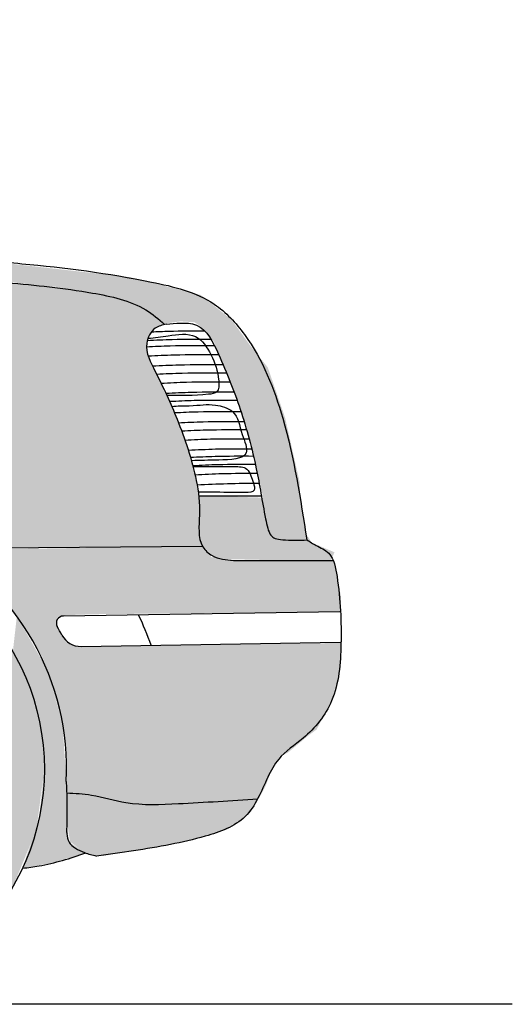
# Model space of a CAD drawing. Units: inches. Extents: x 1184 to 1758, y -3578 to -3158.
# Drawn here: x 1730 to 1758, y -3330 to -3274 of the extents above; entities that cross this region are included whole.
import ezdxf

# ---------------------------------------------------------------- set-up
doc = ezdxf.new("R2010")
doc.units = ezdxf.units.IN
doc.header["$LTSCALE"] = 24
doc.header["$MEASUREMENT"] = 0
for name, color, linetype in [('HATCH', 7, 'Continuous'), ('Ligths', 252, 'Continuous'), ('P-WALL', 7, 'Continuous')]:
    doc.layers.add(name, color=color, linetype=linetype)

msp = doc.modelspace()

# ---------------------------------------------------------------- hatches: boundary and pattern name
at = {"layer": 'P-WALL'}
for points in [[(1731.397, -3289.374), (1727.876, -3289), (1725.706, -3288.823), (1723.506, -3288.838), (1721.514, -3288.661), (1720.687, -3288.558), (1710.311, -3282.916), (1704.075, -3279.738), (1696.545, -3276.921), (1693.08, -3275.926), (1687.702, -3274.968), (1682.907, -3274.385), (1678.288, -3274.171), (1670.705, -3274.133), (1662.354, -3274.624), (1655.352, -3275.613), (1648.223, -3277.407), (1642.528, -3279.52), (1636.223, -3282.533), (1630.385, -3286.037), (1626.85, -3288.396), (1623.851, -3290.351), (1620.999, -3291.836), (1618.994, -3292.518), (1615.736, -3292.823), (1614.512, -3292.805), (1609.627, -3292.339), (1601.053, -3293.929), (1594.958, -3295.278), (1590.71, -3296.259), (1586.67, -3297.448), (1583.591, -3298.468), (1580.209, -3299.896), (1577.409, -3301.532), (1576.171, -3302.5), (1574.948, -3303.483), (1573.884, -3304.356), (1573.281, -3305.022), (1575.028, -3305.26), (1576.012, -3304.165), (1577.124, -3303.293), (1578.172, -3302.627), (1579.172, -3302.214), (1580.029, -3302.072), (1580.633, -3302.341), (1580.842, -3303.059), (1580.658, -3303.524), (1580.244, -3304.363), (1579.514, -3305.48), (1579.193, -3305.778), (1583.387, -3306.069), (1586.12, -3306.196), (1587.773, -3306.069), (1590.412, -3306.069), (1591.461, -3305.815), (1593.845, -3303.878), (1595.466, -3302.989), (1597.055, -3302.322), (1599.376, -3301.719), (1600.456, -3301.496), (1604.126, -3301.654), (1606.86, -3302.099), (1610.399, -3303.823), (1612.083, -3305.157), (1612.942, -3306.331), (1616.243, -3310.913), (1617.132, -3313.518), (1617.292, -3315.513), (1617.412, -3318.666), (1616.972, -3320.503), (1617.132, -3322.618), (1617.172, -3324.494), (1618.61, -3324.374), (1621.911, -3320.277), (1620.697, -3315.554), (1619.931, -3312.81), (1619.825, -3311.797), (1619.094, -3311.797), (1618.562, -3311.709), (1618.252, -3311.532), (1618.185, -3311.244), (1617.964, -3310.801), (1617.897, -3310.403), (1617.986, -3310.071), (1618.407, -3309.938), (1619.182, -3310.071), (1619.581, -3309.96), (1619.158, -3304.494), (1619.327, -3301.902), (1619.835, -3299.647), (1620.455, -3298.125), (1621.866, -3296.209), (1623.615, -3294.8), (1625.364, -3292.996), (1627, -3291.587), (1628.58, -3290.686), (1633.673, -3286.924), (1638.695, -3283.824), (1641.065, -3282.415), (1644.111, -3281.063), (1647.625, -3279.792), (1648.775, -3279.329), (1650.668, -3278.75), (1654.036, -3277.848), (1658.366, -3276.979), (1662.225, -3276.369), (1665.608, -3276.07), (1667.676, -3275.992), (1670.72, -3275.988), (1673.052, -3276.049), (1675.274, -3276.165), (1677.81, -3276.354), (1680.957, -3276.646), (1684.535, -3277.1), (1689.137, -3277.949), (1693.272, -3279.019), (1697.088, -3280.355), (1701.22, -3282.203), (1704.137, -3283.966), (1705.412, -3284.84), (1706.586, -3285.885), (1707.384, -3286.765), (1708.209, -3287.535), (1708.87, -3288.47), (1709.778, -3290.037), (1710.636, -3292.854), (1710.855, -3294.341), (1710.977, -3297.083), (1710.733, -3299.107), (1710.391, -3301.277), (1710.074, -3303.056), (1709.732, -3304.275), (1709.708, -3304.763), (1710.904, -3303.861), (1712.661, -3303.154), (1713.906, -3302.666), (1715.175, -3302.447), (1716.444, -3302.276), (1718.258, -3302.196), (1719.92, -3302.328), (1721.691, -3302.617), (1722.92, -3303.159), (1724.442, -3303.775), (1725.399, -3304.272), (1730.833, -3304.244)], [(1720.785, -3288.615), (1726.241, -3287.707), (1736.091, -3288.817), (1740.133, -3289.826), (1741.901, -3291.239), (1742.961, -3292.703), (1743.972, -3293.964), (1744.961, -3296.834), (1745.36, -3298.603), (1745.784, -3300.471), (1745.859, -3301.866), (1746.109, -3303.385), (1746.483, -3303.958), (1747.779, -3304.506), (1747.555, -3305.03), (1740.922, -3304.88), (1739.974, -3303.784), (1739.974, -3301.318), (1741.42, -3301.318), (1743.715, -3301.393), (1743.415, -3300.097), (1742.942, -3298.204), (1742.318, -3296.186), (1741.869, -3294.891), (1740.893, -3292.483), (1740.12, -3291.611), (1739.796, -3291.387), (1738.998, -3291.337), (1738.075, -3291.461), (1737.177, -3290.839), (1736.479, -3290.365), (1734.908, -3289.992), (1733.262, -3289.618), (1731.891, -3289.369), (1731.118, -3289.319), (1727.643, -3288.892), (1725.025, -3288.941), (1722.905, -3288.916), (1721.933, -3288.543), (1723.753, -3288.269), (1725.05, -3287.995)], [(1725.417, -3304.395), (1740.331, -3304.137), (1740.751, -3304.783), (1741.463, -3304.88), (1742.498, -3305.009), (1745.216, -3305.009), (1747.675, -3305.009), (1747.961, -3305.798), (1748.017, -3306.449), (1748.151, -3306.987), (1748.151, -3307.659), (1748.14, -3307.906), (1734.001, -3308.04), (1732.338, -3308.097), (1732.112, -3308.201), (1731.987, -3308.369), (1731.938, -3308.578), (1731.952, -3308.774), (1732.057, -3308.955), (1732.21, -3309.256), (1732.371, -3309.465), (1732.504, -3309.57), (1732.939, -3309.865), (1733.38, -3309.883), (1733.865, -3309.883), (1748.168, -3309.677), (1748.122, -3311.136), (1748.025, -3311.511), (1747.948, -3311.822), (1747.475, -3313.387), (1747.094, -3313.968), (1746.759, -3314.616), (1746.266, -3314.973), (1745.148, -3315.912), (1744.633, -3316.18), (1744.208, -3316.896), (1743.828, -3317.879), (1743.403, -3318.661), (1743, -3319.332), (1742.281, -3319.947), (1741.632, -3320.327), (1740.245, -3320.752), (1739.037, -3321.065), (1737.538, -3321.31), (1735.658, -3321.623), (1734.607, -3321.825), (1733.6, -3321.735), (1733.175, -3321.378), (1732.683, -3320.998), (1732.526, -3319.902), (1732.503, -3316.364), (1732.369, -3314.665), (1731.967, -3313.212), (1731.113, -3310.471), (1730.33, -3309.219), (1728.809, -3306.917), (1727.892, -3306.202), (1726.818, -3305.218)]]:
    msp.add_hatch(color=1, dxfattribs=at).paths.add_polyline_path(points)
h = msp.add_hatch(color=1, dxfattribs=at)
edge = h.paths.add_edge_path()
edge.add_spline(control_points=[(1740.079, -3302.279), (1740.081, -3302.142), (1740.08, -3302.006), (1740.074, -3301.871)], knot_values=[11.475661, 11.475661, 11.475661, 11.475661, 11.875079, 11.875079, 11.875079, 11.875079], degree=3, periodic=0)
edge.add_spline(control_points=[(1740.074, -3301.871), (1740.066, -3301.675), (1740.051, -3301.482), (1740.029, -3301.29)], knot_values=[10.893919, 10.893919, 10.893919, 10.893919, 11.475661, 11.475661, 11.475661, 11.475661], degree=3, periodic=0)
edge.add_spline(control_points=[(1740.029, -3301.29), (1740.029, -3301.29), (1740.029, -3301.29), (1740.029, -3301.29)], knot_values=[10.893918, 10.893918, 10.893918, 10.893918, 10.893919, 10.893919, 10.893919, 10.893919], degree=3, periodic=0)
edge.add_spline(control_points=[(1740.029, -3301.29), (1740.021, -3301.217), (1740.012, -3301.144), (1740.002, -3301.071)], knot_values=[10.670904, 10.670904, 10.670904, 10.670904, 10.893918, 10.893918, 10.893918, 10.893918], degree=3, periodic=0)
edge.add_spline(control_points=[(1740.002, -3301.071), (1739.99, -3300.985), (1739.977, -3300.899), (1739.963, -3300.814)], knot_values=[10.407767, 10.407767, 10.407767, 10.407767, 10.670904, 10.670904, 10.670904, 10.670904], degree=3, periodic=0)
edge.add_spline(control_points=[(1739.963, -3300.814), (1739.954, -3300.763), (1739.945, -3300.712), (1739.936, -3300.661)], knot_values=[10.251598, 10.251598, 10.251598, 10.251598, 10.407767, 10.407767, 10.407767, 10.407767], degree=3, periodic=0)
edge.add_spline(control_points=[(1739.936, -3300.661), (1739.931, -3300.632), (1739.926, -3300.603), (1739.92, -3300.573)], knot_values=[10.160992, 10.160992, 10.160992, 10.160992, 10.251598, 10.251598, 10.251598, 10.251598], degree=3, periodic=0)
edge.add_spline(control_points=[(1739.92, -3300.573), (1739.91, -3300.52), (1739.879, -3300.356), (1739.844, -3300.193), (1739.819, -3300.082)], knot_values=[9.655931, 9.655931, 9.655931, 9.655931, 9.819272, 10.160992, 10.160992, 10.160992, 10.160992], degree=3, periodic=0)
edge.add_spline(control_points=[(1739.819, -3300.082), (1739.784, -3299.927), (1739.747, -3299.773), (1739.707, -3299.618)], knot_values=[9.178013, 9.178013, 9.178013, 9.178013, 9.655931, 9.655931, 9.655931, 9.655931], degree=3, periodic=0)
edge.add_spline(control_points=[(1739.707, -3299.618), (1739.702, -3299.598), (1739.696, -3299.578), (1739.691, -3299.558)], knot_values=[9.115682, 9.115682, 9.115682, 9.115682, 9.178013, 9.178013, 9.178013, 9.178013], degree=3, periodic=0)
edge.add_spline(control_points=[(1739.691, -3299.558), (1739.671, -3299.48), (1739.649, -3299.402), (1739.628, -3299.324)], knot_values=[8.873528, 8.873528, 8.873528, 8.873528, 9.115682, 9.115682, 9.115682, 9.115682], degree=3, periodic=0)
edge.add_spline(control_points=[(1739.628, -3299.324), (1739.606, -3299.245), (1739.584, -3299.167), (1739.561, -3299.089)], knot_values=[8.629875, 8.629875, 8.629875, 8.629875, 8.873528, 8.873528, 8.873528, 8.873528], degree=3, periodic=0)
edge.add_spline(control_points=[(1739.561, -3299.089), (1739.521, -3298.952), (1739.479, -3298.817), (1739.436, -3298.681)], knot_values=[8.206011, 8.206011, 8.206011, 8.206011, 8.629875, 8.629875, 8.629875, 8.629875], degree=3, periodic=0)
edge.add_spline(control_points=[(1739.436, -3298.681), (1739.375, -3298.488), (1739.311, -3298.296), (1739.245, -3298.106)], knot_values=[7.603179, 7.603179, 7.603179, 7.603179, 8.206011, 8.206011, 8.206011, 8.206011], degree=3, periodic=0)
edge.add_spline(control_points=[(1739.245, -3298.106), (1739.184, -3297.931), (1739.121, -3297.757), (1739.057, -3297.585)], knot_values=[7.051428, 7.051428, 7.051428, 7.051428, 7.603179, 7.603179, 7.603179, 7.603179], degree=3, periodic=0)
edge.add_spline(control_points=[(1739.057, -3297.585), (1738.999, -3297.428), (1738.939, -3297.272), (1738.878, -3297.118)], knot_values=[6.55096, 6.55096, 6.55096, 6.55096, 7.051428, 7.051428, 7.051428, 7.051428], degree=3, periodic=0)
edge.add_spline(control_points=[(1738.878, -3297.118), (1738.851, -3297.049), (1738.793, -3296.903), (1738.734, -3296.758), (1738.702, -3296.681)], knot_values=[6.077254, 6.077254, 6.077254, 6.077254, 6.299297, 6.55096, 6.55096, 6.55096, 6.55096], degree=3, periodic=0)
edge.add_spline(control_points=[(1738.702, -3296.681), (1738.684, -3296.635), (1738.665, -3296.59), (1738.646, -3296.544)], knot_values=[5.927539, 5.927539, 5.927539, 5.927539, 6.077254, 6.077254, 6.077254, 6.077254], degree=3, periodic=0)
edge.add_spline(control_points=[(1738.646, -3296.544), (1738.633, -3296.513), (1738.62, -3296.482), (1738.607, -3296.451)], knot_values=[5.825755, 5.825755, 5.825755, 5.825755, 5.927539, 5.927539, 5.927539, 5.927539], degree=3, periodic=0)
edge.add_spline(control_points=[(1738.607, -3296.451), (1738.571, -3296.366), (1738.535, -3296.28), (1738.498, -3296.195)], knot_values=[5.543621, 5.543621, 5.543621, 5.543621, 5.825755, 5.825755, 5.825755, 5.825755], degree=3, periodic=0)
edge.add_spline(control_points=[(1738.498, -3296.195), (1738.456, -3296.096), (1738.412, -3295.997), (1738.369, -3295.898)], knot_values=[5.215193, 5.215193, 5.215193, 5.215193, 5.543621, 5.543621, 5.543621, 5.543621], degree=3, periodic=0)
edge.add_spline(control_points=[(1738.369, -3295.898), (1738.32, -3295.788), (1738.271, -3295.679), (1738.221, -3295.569)], knot_values=[4.851447, 4.851447, 4.851447, 4.851447, 5.215193, 5.215193, 5.215193, 5.215193], degree=3, periodic=0)
edge.add_spline(control_points=[(1738.221, -3295.569), (1738.2, -3295.524), (1738.179, -3295.479), (1738.158, -3295.434)], knot_values=[4.700974, 4.700974, 4.700974, 4.700974, 4.851447, 4.851447, 4.851447, 4.851447], degree=3, periodic=0)
edge.add_spline(control_points=[(1738.158, -3295.434), (1738.071, -3295.244), (1737.98, -3295.053), (1737.887, -3294.862)], knot_values=[4.069525, 4.069525, 4.069525, 4.069525, 4.700974, 4.700974, 4.700974, 4.700974], degree=3, periodic=0)
edge.add_spline(control_points=[(1737.887, -3294.862), (1737.82, -3294.726), (1737.752, -3294.589), (1737.683, -3294.451)], knot_values=[3.618593, 3.618593, 3.618593, 3.618593, 4.069525, 4.069525, 4.069525, 4.069525], degree=3, periodic=0)
edge.add_spline(control_points=[(1737.683, -3294.451), (1737.665, -3294.416), (1737.647, -3294.38), (1737.629, -3294.345)], knot_values=[3.502707, 3.502707, 3.502707, 3.502707, 3.618593, 3.618593, 3.618593, 3.618593], degree=3, periodic=0)
edge.add_spline(control_points=[(1737.629, -3294.345), (1737.609, -3294.306), (1737.589, -3294.267), (1737.569, -3294.228)], knot_values=[3.376442, 3.376442, 3.376442, 3.376442, 3.502707, 3.502707, 3.502707, 3.502707], degree=3, periodic=0)
edge.add_spline(control_points=[(1737.569, -3294.228), (1737.563, -3294.216), (1737.504, -3294.101), (1737.443, -3293.985), (1737.391, -3293.88)], knot_values=[3.001511, 3.001511, 3.001511, 3.001511, 3.04186, 3.376442, 3.376442, 3.376442, 3.376442], degree=3, periodic=0)
edge.add_spline(control_points=[(1737.371, -3293.84), (1737.333, -3293.761), (1737.295, -3293.682), (1737.261, -3293.602)], knot_values=[2.705127, 2.705127, 2.705127, 2.705127, 2.958095, 2.958095, 2.958095, 2.958095], degree=3, periodic=0)
edge.add_spline(control_points=[(1737.261, -3293.602), (1737.228, -3293.526), (1737.198, -3293.45), (1737.172, -3293.374)], knot_values=[2.465076, 2.465076, 2.465076, 2.465076, 2.705127, 2.705127, 2.705127, 2.705127], degree=3, periodic=0)
edge.add_spline(control_points=[(1737.172, -3293.374), (1737.164, -3293.352), (1737.157, -3293.33), (1737.15, -3293.308)], knot_values=[2.396289, 2.396289, 2.396289, 2.396289, 2.465076, 2.465076, 2.465076, 2.465076], degree=3, periodic=0)
edge.add_spline(control_points=[(1737.15, -3293.308), (1737.14, -3293.277), (1737.131, -3293.247), (1737.123, -3293.216)], knot_values=[2.301136, 2.301136, 2.301136, 2.301136, 2.396289, 2.396289, 2.396289, 2.396289], degree=3, periodic=0)
edge.add_spline(control_points=[(1737.123, -3293.216), (1737.112, -3293.176), (1737.102, -3293.135), (1737.094, -3293.095)], knot_values=[2.176295, 2.176295, 2.176295, 2.176295, 2.301136, 2.301136, 2.301136, 2.301136], degree=3, periodic=0)
edge.add_spline(control_points=[(1737.094, -3293.095), (1737.085, -3293.052), (1737.078, -3293.008), (1737.072, -3292.965)], knot_values=[2.042997, 2.042997, 2.042997, 2.042997, 2.176295, 2.176295, 2.176295, 2.176295], degree=3, periodic=0)
edge.add_spline(control_points=[(1737.072, -3292.965), (1737.067, -3292.924), (1737.064, -3292.884), (1737.062, -3292.843)], knot_values=[1.919184, 1.919184, 1.919184, 1.919184, 2.042997, 2.042997, 2.042997, 2.042997], degree=3, periodic=0)
edge.add_spline(control_points=[(1737.062, -3292.843), (1737.061, -3292.822), (1737.06, -3292.802), (1737.06, -3292.782)], knot_values=[1.857445, 1.857445, 1.857445, 1.857445, 1.919184, 1.919184, 1.919184, 1.919184], degree=3, periodic=0)
edge.add_spline(control_points=[(1737.06, -3292.782), (1737.06, -3292.765), (1737.06, -3292.749), (1737.061, -3292.733)], knot_values=[1.807997, 1.807997, 1.807997, 1.807997, 1.857445, 1.857445, 1.857445, 1.857445], degree=3, periodic=0)
edge.add_spline(control_points=[(1737.061, -3292.733), (1737.062, -3292.691), (1737.065, -3292.65), (1737.07, -3292.609)], knot_values=[1.684102, 1.684102, 1.684102, 1.684102, 1.807997, 1.807997, 1.807997, 1.807997], degree=3, periodic=0)
edge.add_spline(control_points=[(1737.07, -3292.609), (1737.071, -3292.6), (1737.075, -3292.571), (1737.079, -3292.541), (1737.083, -3292.52)], knot_values=[1.595628, 1.595628, 1.595628, 1.595628, 1.620753, 1.684102, 1.684102, 1.684102, 1.684102], degree=3, periodic=0)
edge.add_spline(control_points=[(1737.083, -3292.52), (1737.09, -3292.487), (1737.097, -3292.455), (1737.105, -3292.423)], knot_values=[1.499457, 1.499457, 1.499457, 1.499457, 1.595628, 1.595628, 1.595628, 1.595628], degree=3, periodic=0)
edge.add_spline(control_points=[(1737.105, -3292.423), (1737.114, -3292.388), (1737.125, -3292.353), (1737.137, -3292.319)], knot_values=[1.395405, 1.395405, 1.395405, 1.395405, 1.499457, 1.499457, 1.499457, 1.499457], degree=3, periodic=0)
edge.add_spline(control_points=[(1737.768, -3292.238), (1737.559, -3292.265), (1737.354, -3292.285), (1737.145, -3292.295)], knot_values=[0.490441, 0.490441, 0.490441, 0.490441, 2.093284, 2.093284, 2.093284, 2.093284], degree=3, periodic=0)
edge.add_spline(control_points=[(1737.145, -3292.295), (1737.152, -3292.276), (1737.159, -3292.258), (1737.167, -3292.239)], knot_values=[1.313795, 1.313795, 1.313795, 1.313795, 1.370996, 1.370996, 1.370996, 1.370996], degree=3, periodic=0)
edge.add_spline(control_points=[(1737.167, -3292.239), (1737.179, -3292.209), (1737.192, -3292.18), (1737.206, -3292.151)], knot_values=[1.221208, 1.221208, 1.221208, 1.221208, 1.313795, 1.313795, 1.313795, 1.313795], degree=3, periodic=0)
edge.add_spline(control_points=[(1737.206, -3292.151), (1737.222, -3292.12), (1737.238, -3292.09), (1737.256, -3292.061)], knot_values=[1.1223, 1.1223, 1.1223, 1.1223, 1.221208, 1.221208, 1.221208, 1.221208], degree=3, periodic=0)
edge.add_spline(control_points=[(1737.256, -3292.061), (1737.267, -3292.042), (1737.278, -3292.024), (1737.289, -3292.007)], knot_values=[1.060988, 1.060988, 1.060988, 1.060988, 1.1223, 1.1223, 1.1223, 1.1223], degree=3, periodic=0)
edge.add_spline(control_points=[(1737.289, -3292.007), (1737.304, -3291.986), (1737.319, -3291.965), (1737.334, -3291.944)], knot_values=[0.986031, 0.986031, 0.986031, 0.986031, 1.060988, 1.060988, 1.060988, 1.060988], degree=3, periodic=0)
edge.add_spline(control_points=[(1737.341, -3291.936), (1737.352, -3291.921), (1737.364, -3291.906), (1737.377, -3291.892)], knot_values=[0.919467, 0.919467, 0.919467, 0.919467, 0.975502, 0.975502, 0.975502, 0.975502], degree=3, periodic=0)
edge.add_spline(control_points=[(1737.377, -3291.892), (1737.391, -3291.876), (1737.405, -3291.86), (1737.419, -3291.845)], knot_values=[0.857195, 0.857195, 0.857195, 0.857195, 0.919467, 0.919467, 0.919467, 0.919467], degree=3, periodic=0)
edge.add_spline(control_points=[(1737.419, -3291.845), (1737.433, -3291.831), (1737.448, -3291.817), (1737.463, -3291.803)], knot_values=[0.796874, 0.796874, 0.796874, 0.796874, 0.857195, 0.857195, 0.857195, 0.857195], degree=3, periodic=0)
edge.add_spline(control_points=[(1737.463, -3291.803), (1737.478, -3291.79), (1737.494, -3291.776), (1737.51, -3291.763)], knot_values=[0.734577, 0.734577, 0.734577, 0.734577, 0.796874, 0.796874, 0.796874, 0.796874], degree=3, periodic=0)
edge.add_spline(control_points=[(1737.51, -3291.763), (1737.522, -3291.754), (1737.538, -3291.742), (1737.554, -3291.73), (1737.558, -3291.728)], knot_values=[0.674283, 0.674283, 0.674283, 0.674283, 0.721285, 0.734577, 0.734577, 0.734577, 0.734577], degree=3, periodic=0)
edge.add_spline(control_points=[(1737.558, -3291.728), (1737.574, -3291.717), (1737.59, -3291.706), (1737.607, -3291.696)], knot_values=[0.614481, 0.614481, 0.614481, 0.614481, 0.674283, 0.674283, 0.674283, 0.674283], degree=3, periodic=0)
edge.add_spline(control_points=[(1737.607, -3291.696), (1737.625, -3291.686), (1737.643, -3291.676), (1737.661, -3291.666)], knot_values=[0.551686, 0.551686, 0.551686, 0.551686, 0.614481, 0.614481, 0.614481, 0.614481], degree=3, periodic=0)
edge.add_spline(control_points=[(1737.661, -3291.666), (1737.715, -3291.638), (1737.771, -3291.615), (1737.829, -3291.594)], knot_values=[0.367791, 0.367791, 0.367791, 0.367791, 0.551686, 0.551686, 0.551686, 0.551686], degree=3, periodic=0)
edge.add_spline(control_points=[(1737.829, -3291.594), (1737.867, -3291.581), (1737.906, -3291.569), (1737.946, -3291.557)], knot_values=[0.246507, 0.246507, 0.246507, 0.246507, 0.367791, 0.367791, 0.367791, 0.367791], degree=3, periodic=0)
edge.add_spline(control_points=[(1737.946, -3291.557), (1737.986, -3291.546), (1738.027, -3291.535), (1738.068, -3291.525)], knot_values=[0.122597, 0.122597, 0.122597, 0.122597, 0.246507, 0.246507, 0.246507, 0.246507], degree=3, periodic=0)
edge.add_spline(control_points=[(1738.088, -3291.52), (1737.966, -3291.406), (1737.842, -3291.295), (1737.715, -3291.189)], knot_values=[33.568316, 33.568316, 33.568316, 33.568316, 34.555783, 34.555783, 34.555783, 34.555783], degree=3, periodic=0)
edge.add_spline(control_points=[(1737.715, -3291.189), (1737.593, -3291.088), (1737.469, -3290.991), (1737.341, -3290.9)], knot_values=[32.623648, 32.623648, 32.623648, 32.623648, 33.568316, 33.568316, 33.568316, 33.568316], degree=3, periodic=0)
edge.add_spline(control_points=[(1737.341, -3290.9), (1737.239, -3290.827), (1737.134, -3290.757), (1737.027, -3290.692)], knot_values=[31.866077, 31.866077, 31.866077, 31.866077, 32.623648, 32.623648, 32.623648, 32.623648], degree=3, periodic=0)
edge.add_spline(control_points=[(1737.027, -3290.692), (1737.024, -3290.69), (1736.946, -3290.643), (1736.867, -3290.598), (1736.79, -3290.557)], knot_values=[31.316178, 31.316178, 31.316178, 31.316178, 31.337847, 31.866077, 31.866077, 31.866077, 31.866077], degree=3, periodic=0)
edge.add_spline(control_points=[(1736.79, -3290.557), (1736.662, -3290.489), (1736.53, -3290.426), (1736.396, -3290.368)], knot_values=[30.439706, 30.439706, 30.439706, 30.439706, 31.316178, 31.316178, 31.316178, 31.316178], degree=3, periodic=0)
edge.add_spline(control_points=[(1736.396, -3290.368), (1736.273, -3290.315), (1736.148, -3290.266), (1736.022, -3290.22)], knot_values=[29.637443, 29.637443, 29.637443, 29.637443, 30.439706, 30.439706, 30.439706, 30.439706], degree=3, periodic=0)
edge.add_spline(control_points=[(1736.022, -3290.22), (1735.881, -3290.17), (1735.737, -3290.123), (1735.592, -3290.08)], knot_values=[28.744258, 28.744258, 28.744258, 28.744258, 29.637443, 29.637443, 29.637443, 29.637443], degree=3, periodic=0)
edge.add_spline(control_points=[(1735.592, -3290.08), (1735.421, -3290.03), (1735.248, -3289.984), (1735.074, -3289.943)], knot_values=[27.694931, 27.694931, 27.694931, 27.694931, 28.744258, 28.744258, 28.744258, 28.744258], degree=3, periodic=0)
edge.add_spline(control_points=[(1735.074, -3289.943), (1734.709, -3289.856), (1733.875, -3289.698), (1733.049, -3289.57), (1732.591, -3289.507)], knot_values=[22.765364, 22.765364, 22.765364, 22.765364, 24.957943, 27.694931, 27.694931, 27.694931, 27.694931], degree=3, periodic=0)
edge.add_spline(control_points=[(1732.591, -3289.507), (1732.173, -3289.449), (1731.756, -3289.397), (1731.34, -3289.349)], knot_values=[20.263903, 20.263903, 20.263903, 20.263903, 22.765364, 22.765364, 22.765364, 22.765364], degree=3, periodic=0)
edge.add_line((1731.34, -3289.349), (1730.734, -3304.23))
edge.add_line((1730.734, -3304.23), (1740.246, -3304.156))
edge.add_spline(control_points=[(1740.246, -3304.156), (1740.233, -3304.133), (1740.221, -3304.11), (1740.21, -3304.087)], knot_values=[13.671669, 13.671669, 13.671669, 13.671669, 13.751252, 13.751252, 13.751252, 13.751252], degree=3, periodic=0)
edge.add_spline(control_points=[(1740.21, -3304.087), (1740.196, -3304.058), (1740.183, -3304.029), (1740.171, -3303.999)], knot_values=[13.572668, 13.572668, 13.572668, 13.572668, 13.671669, 13.671669, 13.671669, 13.671669], degree=3, periodic=0)
edge.add_spline(control_points=[(1740.171, -3303.999), (1740.158, -3303.965), (1740.146, -3303.93), (1740.135, -3303.895)], knot_values=[13.459188, 13.459188, 13.459188, 13.459188, 13.572668, 13.572668, 13.572668, 13.572668], degree=3, periodic=0)
edge.add_spline(control_points=[(1740.135, -3303.895), (1740.122, -3303.855), (1740.111, -3303.814), (1740.102, -3303.773)], knot_values=[13.328922, 13.328922, 13.328922, 13.328922, 13.459188, 13.459188, 13.459188, 13.459188], degree=3, periodic=0)
edge.add_spline(control_points=[(1740.102, -3303.773), (1740.093, -3303.733), (1740.085, -3303.692), (1740.078, -3303.65)], knot_values=[13.201912, 13.201912, 13.201912, 13.201912, 13.328922, 13.328922, 13.328922, 13.328922], degree=3, periodic=0)
edge.add_spline(control_points=[(1740.078, -3303.65), (1740.071, -3303.606), (1740.065, -3303.561), (1740.061, -3303.515)], knot_values=[13.064907, 13.064907, 13.064907, 13.064907, 13.201912, 13.201912, 13.201912, 13.201912], degree=3, periodic=0)
edge.add_spline(control_points=[(1740.061, -3303.515), (1740.053, -3303.434), (1740.049, -3303.352), (1740.047, -3303.268)], knot_values=[12.821452, 12.821452, 12.821452, 12.821452, 13.064907, 13.064907, 13.064907, 13.064907], degree=3, periodic=0)
edge.add_spline(control_points=[(1740.047, -3303.268), (1740.045, -3303.175), (1740.047, -3303.081), (1740.05, -3302.986)], knot_values=[12.549207, 12.549207, 12.549207, 12.549207, 12.821452, 12.821452, 12.821452, 12.821452], degree=3, periodic=0)
edge.add_spline(control_points=[(1740.05, -3302.986), (1740.057, -3302.782), (1740.074, -3302.544), (1740.079, -3302.311), (1740.079, -3302.279)], knot_values=[11.875079, 11.875079, 11.875079, 11.875079, 12.457828, 12.549207, 12.549207, 12.549207, 12.549207], degree=3, periodic=0)

# ---------------------------------------------------------------- linework, layer by layer
for p, q in [((1740.029, -3301.29), (1743.606, -3301.29)), ((1725.389, -3304.271), (1740.246, -3304.156)), ((1742.015, -3304.977), (1747.711, -3304.977)), ((1732.31, -3308.141), (1748.077, -3307.878)), ((1733.326, -3309.878), (1748.11, -3309.631))]:
    msp.add_line(p, q)
msp.add_circle((1717.815, -3316.876), 13.411)
for centre, radius, start, end in [((1717.848, -3316.825), 14.645, 357.0726, 193.0561), ((1732.317, -3308.548), 0.406, 90.9562, 209.7731), ((1717.848, -3316.825), 20.697, 19.8102, 25.0261), ((1717.848, -3316.825), 16.263, 27.8489, 29.7731), ((1733.305, -3308.659), 1.219, 207.8489, 270.9562)]:
    msp.add_arc(centre, radius, start, end)
for points, knots in [([(1726.274, -3287.764), (1727.497, -3287.851), (1731.211, -3288.117), (1736.087, -3288.747), (1740.7, -3289.856), (1743.385, -3292.746), (1745.219, -3297.411), (1745.839, -3301.471), (1746.192, -3303.802)], [0, 0, 0, 0, 7.280267, 22.10673, 29.619934, 34.491302, 44.890341, 58.906575, 58.906575, 58.906575, 58.906575]), ([(1720.676, -3288.494), (1722.055, -3288.578), (1724.7, -3288.749), (1728.989, -3289.095), (1733.378, -3289.543), (1736.582, -3290.245), (1737.753, -3291.207), (1738.088, -3291.52)], [0, 0, 0, 0, 5.301953, 15.773441, 25.502351, 31.844408, 34.555783, 34.555783, 34.555783, 34.555783]), ([(1738.191, -3291.495), (1738.449, -3291.468), (1739.013, -3291.411), (1740.362, -3291.478), (1741.411, -3293.706), (1742.459, -3296.324), (1743.345, -3299.59), (1743.693, -3301.886), (1744.068, -3303.668), (1744.689, -3303.821), (1745.844, -3303.821), (1746.192, -3303.802)], [0, 0, 0, 0, 1.559431, 3.407, 7.529141, 14.237999, 21.206515, 26.962865, 28.954894, 30.787511, 32.847536, 32.847536, 32.847536, 32.847536]), ([(1746.192, -3303.802), (1746.37, -3303.908), (1746.787, -3304.156), (1747.71, -3304.581), (1748.099, -3306.798), (1748.225, -3309.496), (1747.972, -3312.912), (1746.285, -3315.025), (1744.628, -3316.06), (1743.746, -3317.738), (1742.964, -3319.833), (1740.551, -3320.716), (1737.704, -3321.349), (1735.616, -3321.649), (1734.193, -3321.83)], [0, 0, 0, 0, 1.245826, 2.911683, 5.708125, 13.364083, 19.875077, 25.178007, 28.812039, 31.207426, 36.336579, 41.364026, 45.414218, 53.911748, 53.911748, 53.911748, 53.911748]), ([(1732.473, -3317.573), (1732.486, -3317.882), (1732.515, -3318.695), (1732.525, -3319.813), (1732.45, -3321.151), (1733.391, -3321.615), (1733.967, -3321.778), (1734.193, -3321.83)], [2.280764, 2.280764, 2.280764, 2.280764, 4.120408, 7.145126, 9.177313, 11.272394, 12.648911, 12.648911, 12.648911, 12.648911]), ([(1729.98, -3322.52), (1730.296, -3322.489), (1731.521, -3322.33), (1732.709, -3321.96), (1733.588, -3321.657)], [6.201486, 6.201486, 6.201486, 6.201486, 8.547368, 15.368961, 15.368961, 15.368961, 15.368961])]:
    msp.add_open_spline(points, degree=3, knots=knots)
msp.add_spline([(1738.191, -3291.495), (1737.547, -3291.735), (1737.073, -3292.583), (1737.55, -3294.191), (1738.796, -3296.912), (1739.89, -3300.414), (1740.077, -3302.374), (1740.267, -3304.192), (1740.794, -3304.697), (1742.015, -3304.977)], degree=3)
at = {"color": 251}
msp.add_open_spline([(1732.498, -3318.235), (1732.973, -3318.253), (1734.118, -3318.319), (1736.184, -3318.969), (1739.395, -3318.827), (1741.892, -3318.668), (1743.394, -3318.569)], degree=3, knots=[0.867103, 0.867103, 0.867103, 0.867103, 4.366998, 9.320748, 16.671256, 27.818476, 27.818476, 27.818476, 27.818476], dxfattribs=at)
at = {"layer": 'HATCH', "color": 251, "linetype": 'Continuous'}
for points in [[(1729.655, -3308.162), (1729.429, -3310.17), (1731.308, -3311.055)], [(1729.429, -3310.17), (1730.769, -3313.405), (1731.308, -3311.055)], [(1731.308, -3311.055), (1730.769, -3313.405), (1732.264, -3314.248)], [(1730.769, -3313.405), (1731.226, -3316.876), (1732.264, -3314.248)], [(1732.264, -3314.248), (1731.226, -3316.876), (1732.473, -3317.573)], [(1731.226, -3316.876), (1730.911, -3319.766), (1732.473, -3317.573)], [(1732.473, -3317.573), (1730.911, -3319.766), (1732.509, -3319.867)], [(1730.911, -3319.766), (1729.98, -3322.52), (1732.509, -3319.867)], [(1732.509, -3319.867), (1729.98, -3322.52), (1732.625, -3321.023)], [(1732.625, -3321.023), (1729.98, -3322.52), (1733.588, -3321.657)], [(1733.588, -3321.657), (1729.98, -3322.52), (1731.805, -3322.203)]]:
    msp.add_solid(points, dxfattribs=at)
at = {"layer": 'HATCH', "linetype": 'Continuous'}
for points in [[(1729.429, -3310.17), (1725.706, -3311.143), (1730.769, -3313.405)], [(1725.706, -3311.143), (1727.091, -3313.862), (1730.769, -3313.405)], [(1730.769, -3313.405), (1727.091, -3313.862), (1731.226, -3316.876)], [(1727.091, -3313.862), (1727.568, -3316.876), (1731.226, -3316.876)], [(1731.226, -3316.876), (1727.091, -3319.89), (1730.769, -3320.347)], [(1727.568, -3316.876), (1727.091, -3319.89), (1731.226, -3316.876)], [(1727.091, -3319.89), (1725.706, -3322.609), (1730.769, -3320.347)], [(1730.769, -3320.347), (1725.706, -3322.609), (1729.429, -3323.582)]]:
    msp.add_solid(points, dxfattribs=at)
at = {"layer": 'Ligths', "color": 251}
for points, knots in [([(1737.145, -3292.295), (1737.525, -3292.277), (1738.366, -3292.157), (1739.922, -3291.906), (1740.841, -3293.337), (1741.184, -3294.327), (1741.202, -3295.433), (1739.889, -3295.576), (1738.965, -3295.581), (1738.221, -3295.569)], [0.490441, 0.490441, 0.490441, 0.490441, 3.405929, 7.174572, 10.433766, 14.270542, 15.856492, 17.046405, 22.808101, 22.808101, 22.808101, 22.808101]), ([(1738.498, -3296.195), (1738.809, -3296.154), (1739.91, -3296.164), (1740.769, -3295.991), (1742.245, -3296.419), (1742.393, -3297.64), (1743.122, -3299.201), (1741.063, -3299.247), (1740.106, -3299.271), (1739.641, -3299.283)], [2.402263, 2.402263, 2.402263, 2.402263, 4.268915, 7.94679, 10.507159, 14.005755, 16.636575, 20.62721, 24.396973, 24.396973, 24.396973, 24.396973]), ([(1739.707, -3299.618), (1740.152, -3299.618), (1740.944, -3299.618), (1741.927, -3299.621), (1742.774, -3299.615), (1743.013, -3300.154), (1743.148, -3300.516), (1743.301, -3301.072), (1742.086, -3301.13), (1741.176, -3301.071), (1740.275, -3301.07), (1740.002, -3301.071)], [1.067814, 1.067814, 1.067814, 1.067814, 4.320153, 6.893859, 8.67855, 9.750078, 10.825456, 11.840279, 13.068082, 17.767572, 19.757817, 19.757817, 19.757817, 19.757817])]:
    msp.add_open_spline(points, degree=3, knots=knots, dxfattribs=at)
at = {"layer": 'Ligths', "color": 252}
for points, knots in [([(1737.341, -3291.936), (1737.675, -3291.921), (1738.686, -3291.88), (1739.698, -3291.878), (1740.376, -3291.882)], [2.193842, 2.193842, 2.193842, 2.193842, 4.662058, 9.665747, 9.665747, 9.665747, 9.665747]), ([(1737.06, -3292.782), (1737.505, -3292.76), (1738.794, -3292.703), (1740.085, -3292.708), (1740.931, -3292.716)], [1.37462, 1.37462, 1.37462, 1.37462, 4.662058, 10.902841, 10.902841, 10.902841, 10.902841]), ([(1737.105, -3292.423), (1737.578, -3292.399), (1738.786, -3292.345), (1739.995, -3292.345), (1740.731, -3292.35)], [1.166155, 1.166155, 1.166155, 1.166155, 4.662058, 10.090739, 10.090739, 10.090739, 10.090739]), ([(1737.15, -3293.308), (1737.643, -3293.283), (1738.983, -3293.222), (1740.324, -3293.227), (1741.172, -3293.235)], [1.020208, 1.020208, 1.020208, 1.020208, 4.662058, 10.921868, 10.921868, 10.921868, 10.921868]), ([(1737.391, -3293.88), (1737.899, -3293.855), (1739.242, -3293.793), (1740.586, -3293.797), (1741.422, -3293.805)], [0.912008, 0.912008, 0.912008, 0.912008, 4.662058, 10.834578, 10.834578, 10.834578, 10.834578]), ([(1737.629, -3294.345), (1738.118, -3294.32), (1739.447, -3294.26), (1740.778, -3294.264), (1741.62, -3294.273)], [1.049944, 1.049944, 1.049944, 1.049944, 4.662058, 10.873257, 10.873257, 10.873257, 10.873257]), ([(1737.887, -3294.862), (1738.368, -3294.838), (1739.681, -3294.779), (1740.996, -3294.783), (1741.83, -3294.791)], [1.110108, 1.110108, 1.110108, 1.110108, 4.662058, 10.815921, 10.815921, 10.815921, 10.815921]), ([(1738.158, -3295.434), (1738.644, -3295.41), (1739.94, -3295.351), (1741.238, -3295.354), (1742.049, -3295.361)], [1.075485, 1.075485, 1.075485, 1.075485, 4.662058, 10.653021, 10.653021, 10.653021, 10.653021]), ([(1738.369, -3295.898), (1738.836, -3295.875), (1740.119, -3295.817), (1741.403, -3295.821), (1742.219, -3295.828)], [1.209493, 1.209493, 1.209493, 1.209493, 4.662058, 10.68781, 10.68781, 10.68781, 10.68781]), ([(1738.646, -3296.544), (1739.099, -3296.522), (1740.363, -3296.466), (1741.628, -3296.469), (1742.44, -3296.477)], [1.317294, 1.317294, 1.317294, 1.317294, 4.662058, 10.656966, 10.656966, 10.656966, 10.656966]), ([(1738.878, -3297.118), (1739.348, -3297.094), (1740.595, -3297.038), (1741.843, -3297.04), (1742.621, -3297.046)], [1.185351, 1.185351, 1.185351, 1.185351, 4.662058, 10.398895, 10.398895, 10.398895, 10.398895]), ([(1739.057, -3297.585), (1739.528, -3297.561), (1740.762, -3297.506), (1741.997, -3297.507), (1742.76, -3297.513)], [1.17901, 1.17901, 1.17901, 1.17901, 4.662058, 10.293643, 10.293643, 10.293643, 10.293643]), ([(1739.245, -3298.106), (1739.732, -3298.082), (1740.951, -3298.026), (1742.171, -3298.026), (1742.905, -3298.031)], [1.066855, 1.066855, 1.066855, 1.066855, 4.662058, 10.075862, 10.075862, 10.075862, 10.075862]), ([(1739.436, -3298.681), (1739.954, -3298.655), (1741.159, -3298.599), (1742.365, -3298.596), (1743.053, -3298.601)], [0.835261, 0.835261, 0.835261, 0.835261, 4.662058, 9.73884, 9.73884, 9.73884, 9.73884]), ([(1739.561, -3299.089), (1740.029, -3299.066), (1741.226, -3299.012), (1742.424, -3299.011), (1743.154, -3299.017)], [1.205293, 1.205293, 1.205293, 1.205293, 4.662058, 10.051407, 10.051407, 10.051407, 10.051407]), ([(1739.691, -3299.558), (1740.176, -3299.534), (1741.365, -3299.48), (1742.555, -3299.478), (1743.26, -3299.483)], [1.078775, 1.078775, 1.078775, 1.078775, 4.662058, 9.864804, 9.864804, 9.864804, 9.864804]), ([(1739.819, -3300.082), (1740.339, -3300.056), (1741.521, -3300.001), (1742.705, -3299.997), (1743.368, -3300.001)], [0.818284, 0.818284, 0.818284, 0.818284, 4.662058, 9.555651, 9.555651, 9.555651, 9.555651]), ([(1739.936, -3300.661), (1740.513, -3300.632), (1741.692, -3300.575), (1742.873, -3300.568), (1743.477, -3300.571)], [0.404301, 0.404301, 0.404301, 0.404301, 4.662058, 9.120776, 9.120776, 9.120776, 9.120776])]:
    msp.add_open_spline(points, degree=3, knots=knots, dxfattribs=at)
at = {"layer": 'P-WALL'}
msp.add_line((1757.924, -3330.287), (1195.223, -3330.287), dxfattribs=at)

doc.saveas('drawing.dxf')
